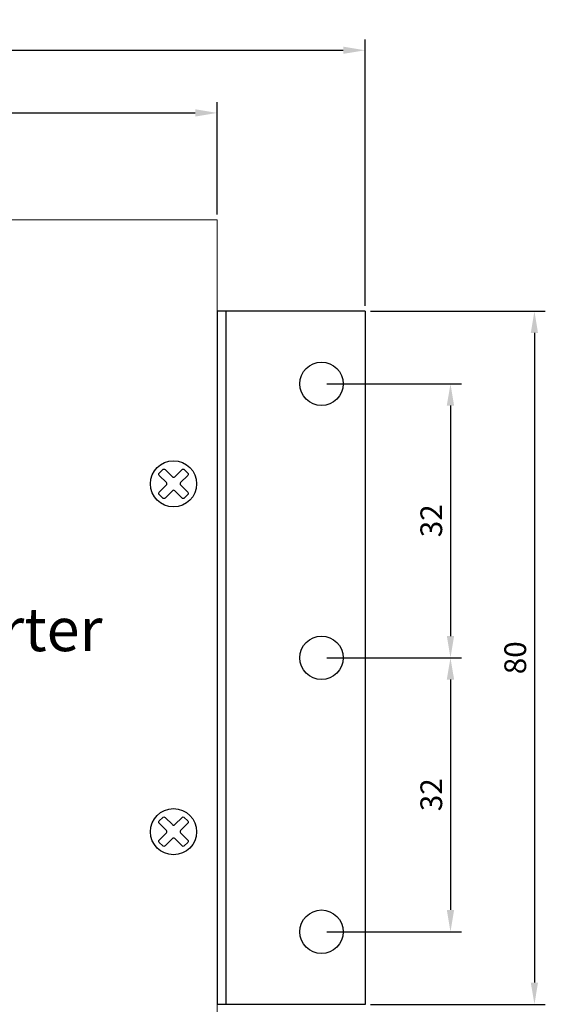
# Model space of a CAD drawing. Units: millimetres. Extents: x 152 to 832, y -52 to 260.
# Drawn here: x 673 to 733, y 61 to 174 of the extents above; entities that cross this region are included whole.
import ezdxf

# ---------------------------------------------------------------- set-up
doc = ezdxf.new("R2010")
doc.units = ezdxf.units.MM
doc.layers.add('TEXT', color=7, linetype='Continuous')
doc.layers.add('치수', color=1, linetype='Continuous')
doc.styles.add('ARIAL', font='arial.ttf')
doc.dimstyles.new('ISO-25', dxfattribs={"dimtxt": 2.5, "dimasz": 2.5, "dimexe": 1.25, "dimexo": 0.625, "dimtad": 1, "dimdec": 0, "dimtxsty": 'Standard', "dimcen": 2.5, "dimadec": 0, "dimazin": 0, "dimtfac": 1, "dimtmove": 0, "dimatfit": 3, "dimfxl": 0, "dimarcsym": 0})

# ---------------------------------------------------------------- blocks, each defined once
blk = doc.blocks.new('*D359')
at = {"layer": 'Defpoints', "color": 0}
for p in [(695.36, 163.75), (587.86, 151.45), (695.36, 151.45)]:
    blk.add_point(p, dxfattribs=at)
at = {"layer": '치수', "color": 0, "lineweight": -2}
for p, q in [((587.86, 152.08), (587.86, 165)), ((695.36, 152.08), (695.36, 165)), ((590.36, 163.75), (692.86, 163.75))]:
    blk.add_line(p, q, dxfattribs=at)
at = {"layer": '치수', "color": 0}
for points in [[(590.36, 164.17), (590.36, 163.33), (587.86, 163.75)], [(692.86, 163.33), (692.86, 164.17), (695.36, 163.75)]]:
    blk.add_solid(points, dxfattribs=at)
at = {"layer": '치수', "color": 0, "insert": (641.61, 165.62), "char_height": 2.5, "attachment_point": 5}
blk.add_mtext('108', dxfattribs=at)
blk = doc.blocks.new('*D360')
at = {"layer": 'Defpoints', "color": 0}
for p in [(712.36, 170.95), (587.86, 151.45), (712.36, 140.95)]:
    blk.add_point(p, dxfattribs=at)
at = {"layer": '치수', "color": 0, "lineweight": -2}
for p, q in [((587.86, 152.08), (587.86, 172.2)), ((712.36, 141.58), (712.36, 172.2)), ((590.36, 170.95), (709.86, 170.95))]:
    blk.add_line(p, q, dxfattribs=at)
at = {"layer": '치수', "color": 0}
for points in [[(590.36, 171.37), (590.36, 170.54), (587.86, 170.95)], [(709.86, 170.54), (709.86, 171.37), (712.36, 170.95)]]:
    blk.add_solid(points, dxfattribs=at)
at = {"layer": '치수', "color": 0, "insert": (650.11, 172.83), "char_height": 2.5, "attachment_point": 5}
blk.add_mtext('125', dxfattribs=at)
blk = doc.blocks.new('*D362')
at = {"layer": 'Defpoints', "color": 0}
for p in [(707.36, 132.6), (707.36, 101.1), (722.18, 101.1)]:
    blk.add_point(p, dxfattribs=at)
at = {"layer": '치수', "color": 0, "lineweight": -2}
for p, q in [((707.98, 132.6), (723.43, 132.6)), ((722.18, 130.1), (722.18, 103.6)), ((707.98, 101.1), (723.43, 101.1))]:
    blk.add_line(p, q, dxfattribs=at)
at = {"layer": '치수', "color": 0}
for points in [[(722.6, 130.1), (721.76, 130.1), (722.18, 132.6)], [(721.76, 103.6), (722.6, 103.6), (722.18, 101.1)]]:
    blk.add_solid(points, dxfattribs=at)
at = {"layer": '치수', "color": 0, "insert": (720.3, 116.85), "char_height": 2.5, "attachment_point": 5, "rotation": 90}
blk.add_mtext('32', dxfattribs=at)
blk = doc.blocks.new('*D363')
at = {"layer": 'Defpoints', "color": 0}
for p in [(707.36, 101.1), (707.36, 69.6), (722.18, 69.6)]:
    blk.add_point(p, dxfattribs=at)
at = {"layer": '치수', "color": 0, "lineweight": -2}
for p, q in [((707.98, 101.1), (723.43, 101.1)), ((722.18, 98.6), (722.18, 72.1)), ((707.98, 69.6), (723.43, 69.6))]:
    blk.add_line(p, q, dxfattribs=at)
at = {"layer": '치수', "color": 0}
for points in [[(722.6, 98.6), (721.76, 98.6), (722.18, 101.1)], [(721.76, 72.1), (722.6, 72.1), (722.18, 69.6)]]:
    blk.add_solid(points, dxfattribs=at)
at = {"layer": '치수', "color": 0, "insert": (720.3, 85.35), "char_height": 2.5, "attachment_point": 5, "rotation": 90}
blk.add_mtext('32', dxfattribs=at)
blk = doc.blocks.new('*D367')
at = {"layer": 'Defpoints', "color": 0}
for p in [(712.36, 140.95), (712.36, 61.25), (731.83, 61.25)]:
    blk.add_point(p, dxfattribs=at)
at = {"layer": '치수', "color": 0, "lineweight": -2}
for p, q in [((712.98, 140.95), (733.08, 140.95)), ((731.83, 138.45), (731.83, 63.75)), ((712.98, 61.25), (733.08, 61.25))]:
    blk.add_line(p, q, dxfattribs=at)
at = {"layer": '치수', "color": 0}
for points in [[(732.24, 138.45), (731.41, 138.45), (731.83, 140.95)], [(731.41, 63.75), (732.24, 63.75), (731.83, 61.25)]]:
    blk.add_solid(points, dxfattribs=at)
at = {"layer": '치수', "color": 0, "insert": (729.95, 101.1), "char_height": 2.5, "attachment_point": 5, "rotation": 90}
blk.add_mtext('80', dxfattribs=at)

msp = doc.modelspace()

# ---------------------------------------------------------------- linework, layer by layer
at = {"color": 5, "linetype": 'Continuous'}
for p, q in [((695.36, 140.95), (695.36, 61.25)), ((712.36, 140.95), (695.36, 140.95)), ((696.36, 140.95), (696.36, 61.25)), ((712.36, 140.95), (712.36, 61.25)), ((712.36, 61.25), (695.36, 61.25))]:
    msp.add_line(p, q, dxfattribs=at)
at = {"linetype": 'ByBlock', "lineweight": 0}
for points in [[(695.36, 151.45), (587.86, 151.45)], [(695.36, 50.75), (695.36, 151.45)]]:
    msp.add_lwpolyline(points, dxfattribs=at)
for points in [[(689.12, 119.46), (688.72, 119.87, -0.414214), (688.72, 120.13), (689.55, 120.97, 0.414214), (689.55, 121.24), (688.72, 122.07, -0.414214), (688.72, 122.34), (689.12, 122.74, -0.414214), (689.39, 122.74), (690.22, 121.91, 0.414214), (690.49, 121.91), (691.33, 122.74, -0.414214), (691.59, 122.74), (692, 122.34, -0.414214), (692, 122.07), (691.16, 121.24, 0.414214), (691.16, 120.97), (692, 120.13, -0.414214), (692, 119.87), (691.59, 119.46, -0.414214), (691.33, 119.46), (690.49, 120.3, 0.414214), (690.22, 120.3), (689.39, 119.46, -0.414214)], [(689.12, 79.46), (688.72, 79.87, -0.414214), (688.72, 80.13), (689.55, 80.97, 0.414214), (689.55, 81.24), (688.72, 82.07, -0.414214), (688.72, 82.34), (689.12, 82.74, -0.414214), (689.39, 82.74), (690.22, 81.91, 0.414214), (690.49, 81.91), (691.33, 82.74, -0.414214), (691.59, 82.74), (692, 82.34, -0.414214), (692, 82.07), (691.16, 81.24, 0.414214), (691.16, 80.97), (692, 80.13, -0.414214), (692, 79.87), (691.59, 79.46, -0.414214), (691.33, 79.46), (690.49, 80.3, 0.414214), (690.22, 80.3), (689.39, 79.46, -0.414214)]]:
    msp.add_lwpolyline(points, format="xyb", close=True)
at = {"color": 5, "linetype": 'Continuous'}
for centre in [(707.36, 132.6), (707.36, 101.1), (707.36, 69.6)]:
    msp.add_circle(centre, 2.5, dxfattribs=at)
for centre in [(690.36, 121.1), (690.36, 81.1)]:
    msp.add_circle(centre, 2.65)

# ---------------------------------------------------------------- texts
at = {"layer": 'TEXT', "linetype": 'ByBlock', "insert": (604.86, 106.86), "char_height": 5, "width": 130.07, "attachment_point": 1, "style": 'ARIAL'}
msp.add_mtext('Serial to Fiber Converter', dxfattribs=at)

# ---------------------------------------------------------------- dimensions: what is measured, and where the dimension line sits
at = {"layer": '치수'}
for base, p2, picture, middle in [((712.3556, 170.9531), (712.3556, 140.9547), '*D360', (650.1055, 172.8281)), ((695.3556, 163.7499), (695.3556, 151.4543), '*D359', (641.6055, 165.6249))]:
    dim = msp.add_linear_dim(base=base, p1=(587.8555, 151.4543), p2=p2, dimstyle='ISO-25', override={"dimtfill": 0}, dxfattribs=at)
    dim.commit()
    dim.dimension.update_dxf_attribs({"geometry": picture, "text_midpoint": middle})
for base, p1, p2, picture, middle in [((731.83, 61.25), (712.36, 140.95), (712.36, 61.25), '*D367', (729.95, 101.1)), ((722.1795, 101.1043), (707.3556, 132.6047), (707.3556, 101.1043), '*D362', (720.3045, 116.8545)), ((722.1795, 69.6038), (707.3556, 101.1043), (707.3556, 69.6038), '*D363', (720.3045, 85.354))]:
    dim = msp.add_linear_dim(base=base, p1=p1, p2=p2, angle=90, dimstyle='ISO-25', override={"dimtfill": 0}, dxfattribs=at)
    dim.commit()
    dim.dimension.update_dxf_attribs({"geometry": picture, "text_midpoint": middle})

doc.saveas('drawing.dxf')
